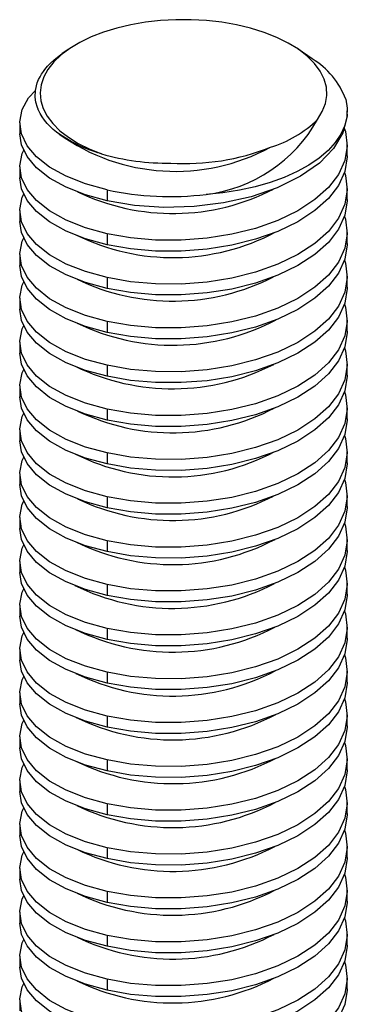
# Paper-space layout '_Триметрия' of a CAD drawing. Units: millimetres. Extents: x -13.2 to 12.3, y -14.3 to 34.3.
# Drawn here: x -4.4 to 3.6, y 10.3 to 34.3 of the extents above; entities that cross this region are included whole.
import ezdxf

# ---------------------------------------------------------------- set-up
doc = ezdxf.new("R2010")
doc.units = ezdxf.units.MM

psp = doc.layouts.new('_Триметрия')

# ---------------------------------------------------------------- linework, layer by layer
at = {"color": 7, "linetype": 'Continuous', "lineweight": 25}
for p, q in [((-3.235, 33.609), (-3.397, 33.498)), ((2.707, 33.371), (2.36, 33.609)), ((3.563, 32.073), (3.563, 32.097)), ((-4.437, 31.806), (-4.437, 31.538)), ((3.563, 31.002), (3.563, 31.27)), ((-4.437, 30.734), (-4.437, 30.466)), ((-2.304, 30.168), (-2.304, 29.9)), ((3.563, 29.931), (3.563, 30.198)), ((-4.437, 29.663), (-4.437, 29.395)), ((3.563, 28.859), (3.563, 29.127)), ((-2.304, 29.097), (-2.304, 28.829)), ((-4.437, 28.591), (-4.437, 28.323)), ((-2.304, 28.025), (-2.304, 27.758)), ((3.563, 27.788), (3.563, 28.056)), ((-4.437, 27.52), (-4.437, 27.252)), ((-2.304, 26.954), (-2.304, 26.686)), ((3.563, 26.716), (3.563, 26.984)), ((-4.437, 26.448), (-4.437, 26.18)), ((-2.304, 25.882), (-2.304, 25.615)), ((3.563, 25.645), (3.563, 25.913)), ((-4.437, 25.377), (-4.437, 25.109)), ((-2.304, 24.811), (-2.304, 24.543)), ((3.563, 24.573), (3.563, 24.841)), ((-4.437, 24.305), (-4.437, 24.038)), ((-2.304, 23.74), (-2.304, 23.472)), ((3.563, 23.502), (3.563, 23.77)), ((-4.437, 23.234), (-4.437, 22.966)), ((-2.304, 22.668), (-2.304, 22.4)), ((3.563, 22.43), (3.563, 22.698)), ((-4.437, 22.163), (-4.437, 21.895)), ((-2.304, 21.597), (-2.304, 21.329)), ((3.563, 21.359), (3.563, 21.627)), ((-4.437, 21.091), (-4.437, 20.823)), ((-2.304, 20.525), (-2.304, 20.257)), ((3.563, 20.287), (3.563, 20.555)), ((-4.437, 20.02), (-4.437, 19.752)), ((-2.304, 19.454), (-2.304, 19.186)), ((3.563, 19.216), (3.563, 19.484)), ((-4.437, 18.948), (-4.437, 18.68)), ((-2.304, 18.382), (-2.304, 18.114)), ((3.563, 18.145), (3.563, 18.412)), ((-4.437, 17.877), (-4.437, 17.609)), ((3.563, 17.073), (3.563, 17.341)), ((-2.304, 17.311), (-2.304, 17.043)), ((-4.437, 16.805), (-4.437, 16.537)), ((-2.304, 16.239), (-2.304, 15.971)), ((3.563, 16.002), (3.563, 16.269)), ((-4.437, 15.734), (-4.437, 15.466)), ((-2.304, 15.168), (-2.304, 14.9)), ((3.563, 14.93), (3.563, 15.198)), ((-4.437, 14.662), (-4.437, 14.394)), ((-2.304, 14.096), (-2.304, 13.829)), ((3.563, 13.859), (3.563, 14.127)), ((-4.437, 13.591), (-4.437, 13.323)), ((-2.304, 13.025), (-2.304, 12.757)), ((3.563, 12.787), (3.563, 13.055)), ((-4.437, 12.519), (-4.437, 12.252)), ((-2.304, 11.954), (-2.304, 11.686)), ((3.563, 11.716), (3.563, 11.984)), ((-4.437, 11.448), (-4.437, 11.18)), ((-2.304, 10.882), (-2.304, 10.614)), ((3.563, 10.644), (3.563, 10.912)), ((-4.437, 10.376), (-4.437, 10.109))]:
    psp.add_line(p, q, dxfattribs=at)
at = {"color": 7, "linetype": 'Continuous', "lineweight": 25, "flags": 128}
for points in [[(1.196, 34.12), (0.854, 34.202), (0.496, 34.263), (0.128, 34.305), (-0.247, 34.326), (-0.624, 34.326), (-0.999, 34.305), (-1.367, 34.264), (-1.725, 34.202), (-2.068, 34.121), (-2.391, 34.022), (-2.692, 33.905), (-2.967, 33.772), (-3.213, 33.624), (-3.426, 33.464), (-3.605, 33.293), (-3.747, 33.113), (-3.85, 32.926), (-3.914, 32.735), (-3.937, 32.541), (-3.92, 32.347), (-3.862, 32.155), (-3.765, 31.968), (-3.629, 31.786), (-3.456, 31.614), (-3.248, 31.452), (-3.007, 31.302), (-2.737, 31.167), (-2.44, 31.048)], [(2.836, 31.888), (2.953, 32.079), (3.029, 32.276), (3.061, 32.475), (3.051, 32.676), (2.997, 32.875), (2.9, 33.069), (2.762, 33.257), (2.585, 33.435), (2.37, 33.602), (2.121, 33.756), (1.839, 33.895), (1.53, 34.017), (1.196, 34.12)], [(-2.44, 31.048), (-2.45, 31.05), (-2.468, 31.056), (-2.529, 31.075), (-2.621, 31.105), (-2.743, 31.149), (-2.944, 31.231), (-3.18, 31.346), (-3.433, 31.501), (-3.538, 31.578), (-3.621, 31.647), (-3.686, 31.706), (-3.734, 31.755), (-3.768, 31.793), (-3.833, 31.871), (-3.89, 31.951), (-3.939, 32.032), (-3.98, 32.115), (-3.98, 32.115), (-3.98, 32.115), (-3.98, 32.115), (-3.98, 32.115), (-3.98, 32.115), (-3.98, 32.116), (-3.981, 32.116), (-3.981, 32.118), (-3.982, 32.12), (-3.985, 32.126), (-3.99, 32.138), (-4.006, 32.178), (-4.043, 32.31), (-4.06, 32.437), (-4.054, 32.596), (-4.008, 32.785), (-3.975, 32.864), (-3.941, 32.933), (-3.907, 32.992), (-3.86, 33.062), (-3.823, 33.111), (-3.758, 33.188), (-3.684, 33.265), (-3.604, 33.339), (-3.516, 33.412), (-3.471, 33.445), (-3.411, 33.489), (-3.397, 33.498)], [(-2.304, 30.168), (-2.828, 30.313), (-3.303, 30.5), (-3.709, 30.724), (-4.03, 30.977), (-4.259, 31.248), (-4.396, 31.534), (-4.437, 31.831), (-4.378, 32.129), (-4.221, 32.417), (-4.053, 32.599)], [(3.524, 32.383), (3.56, 32.168), (3.553, 31.952), (3.501, 31.738), (3.407, 31.528), (3.27, 31.324), (3.093, 31.129), (2.877, 30.944), (2.625, 30.772), (2.339, 30.614), (2.023, 30.473), (1.68, 30.35), (1.313, 30.245), (0.928, 30.161), (0.527, 30.098), (0.116, 30.057)], [(3.55, 32.073), (3.559, 31.972), (3.457, 31.563), (3.227, 31.176), (2.881, 30.822), (2.418, 30.499), (1.854, 30.22), (1.217, 30.002), (0.539, 29.85), (-0.18, 29.761), (-0.918, 29.739), (-1.637, 29.787), (-2.304, 29.9)], [(-2.304, 29.9), (-2.828, 30.045), (-3.303, 30.232), (-3.709, 30.456), (-4.03, 30.709), (-4.259, 30.98), (-4.396, 31.266), (-4.434, 31.538)], [(3.486, 31.679), (3.521, 31.592), (3.562, 31.24), (3.503, 30.886), (3.346, 30.544), (3.1, 30.225), (2.769, 29.93), (2.353, 29.658), (1.864, 29.421), (1.32, 29.228), (0.744, 29.085), (0.14, 28.988), (-0.491, 28.94), (-1.123, 28.942), (-1.735, 28.996), (-2.304, 29.097)], [(-2.304, 29.097), (-2.828, 29.241), (-3.303, 29.429), (-3.709, 29.653), (-4.03, 29.905), (-4.259, 30.176), (-4.396, 30.462), (-4.437, 30.759), (-4.378, 31.057), (-4.334, 31.138)], [(3.559, 31.002), (3.562, 30.972), (3.503, 30.619), (3.346, 30.276), (3.1, 29.957), (2.769, 29.662), (2.353, 29.39), (1.864, 29.153), (1.32, 28.96), (0.744, 28.817), (0.14, 28.721), (-0.491, 28.672), (-1.123, 28.674), (-1.735, 28.728), (-2.304, 28.829)], [(3.492, 30.593), (3.521, 30.521), (3.562, 30.169), (3.503, 29.815), (3.346, 29.473), (3.1, 29.154), (2.769, 28.858), (2.353, 28.586), (1.864, 28.349), (1.32, 28.157), (0.744, 28.013), (0.14, 27.917), (-0.491, 27.868), (-1.123, 27.871), (-1.735, 27.924), (-2.304, 28.025)], [(-2.304, 28.829), (-2.828, 28.974), (-3.303, 29.161), (-3.709, 29.385), (-4.03, 29.638), (-4.259, 29.909), (-4.396, 30.194), (-4.434, 30.466)], [(-2.304, 28.025), (-2.828, 28.17), (-3.303, 28.357), (-3.709, 28.581), (-4.03, 28.834), (-4.259, 29.105), (-4.396, 29.391), (-4.437, 29.688), (-4.378, 29.986), (-4.334, 30.066)], [(3.559, 29.93), (3.562, 29.901), (3.503, 29.547), (3.346, 29.205), (3.1, 28.886), (2.769, 28.59), (2.353, 28.318), (1.864, 28.082), (1.32, 27.889), (0.744, 27.745), (0.14, 27.649), (-0.491, 27.6), (-1.123, 27.603), (-1.735, 27.657), (-2.304, 27.758)], [(-2.304, 27.758), (-2.828, 27.902), (-3.303, 28.089), (-3.709, 28.313), (-4.03, 28.566), (-4.259, 28.837), (-4.396, 29.123), (-4.434, 29.395)], [(3.492, 29.521), (3.521, 29.449), (3.562, 29.097), (3.503, 28.744), (3.346, 28.401), (3.1, 28.082), (2.769, 27.787), (2.353, 27.515), (1.864, 27.278), (1.32, 27.085), (0.744, 26.942), (0.14, 26.845), (-0.491, 26.797), (-1.123, 26.799), (-1.735, 26.853), (-2.304, 26.954)], [(-2.304, 26.954), (-2.828, 27.099), (-3.303, 27.286), (-3.709, 27.51), (-4.03, 27.763), (-4.259, 28.034), (-4.396, 28.319), (-4.437, 28.616), (-4.378, 28.915), (-4.334, 28.995)], [(3.559, 28.859), (3.562, 28.829), (3.503, 28.476), (3.346, 28.133), (3.1, 27.815), (2.769, 27.519), (2.353, 27.247), (1.864, 27.01), (1.32, 26.817), (0.744, 26.674), (0.14, 26.578), (-0.491, 26.529), (-1.123, 26.532), (-1.735, 26.585), (-2.304, 26.686)], [(3.492, 28.45), (3.521, 28.378), (3.562, 28.026), (3.503, 27.672), (3.346, 27.33), (3.1, 27.011), (2.769, 26.715), (2.353, 26.443), (1.864, 26.206), (1.32, 26.014), (0.744, 25.87), (0.14, 25.774), (-0.491, 25.725), (-1.123, 25.728), (-1.735, 25.782), (-2.304, 25.882)], [(-2.304, 26.686), (-2.828, 26.831), (-3.303, 27.018), (-3.709, 27.242), (-4.03, 27.495), (-4.259, 27.766), (-4.396, 28.051), (-4.434, 28.324)], [(-2.304, 25.882), (-2.828, 26.027), (-3.303, 26.214), (-3.709, 26.438), (-4.03, 26.691), (-4.259, 26.962), (-4.396, 27.248), (-4.437, 27.545), (-4.378, 27.843), (-4.334, 27.923)], [(3.559, 27.788), (3.562, 27.758), (3.503, 27.404), (3.346, 27.062), (3.1, 26.743), (2.769, 26.447), (2.353, 26.175), (1.864, 25.939), (1.32, 25.746), (0.744, 25.602), (0.14, 25.506), (-0.491, 25.458), (-1.123, 25.46), (-1.735, 25.514), (-2.304, 25.615)], [(-2.304, 25.615), (-2.828, 25.759), (-3.303, 25.946), (-3.709, 26.17), (-4.03, 26.423), (-4.259, 26.694), (-4.396, 26.98), (-4.434, 27.252)], [(3.492, 27.378), (3.521, 27.306), (3.562, 26.954), (3.503, 26.601), (3.346, 26.258), (3.1, 25.939), (2.769, 25.644), (2.353, 25.372), (1.864, 25.135), (1.32, 24.942), (0.744, 24.799), (0.14, 24.703), (-0.491, 24.654), (-1.123, 24.656), (-1.735, 24.71), (-2.304, 24.811)], [(-2.304, 24.811), (-2.828, 24.956), (-3.303, 25.143), (-3.709, 25.367), (-4.03, 25.62), (-4.259, 25.891), (-4.396, 26.176), (-4.437, 26.474), (-4.378, 26.772), (-4.334, 26.852)], [(3.559, 26.716), (3.562, 26.686), (3.503, 26.333), (3.346, 25.99), (3.1, 25.672), (2.769, 25.376), (2.353, 25.104), (1.864, 24.867), (1.32, 24.674), (0.744, 24.531), (0.14, 24.435), (-0.491, 24.386), (-1.123, 24.389), (-1.735, 24.442), (-2.304, 24.543)], [(3.492, 26.307), (3.521, 26.235), (3.562, 25.883), (3.503, 25.529), (3.346, 25.187), (3.1, 24.868), (2.769, 24.572), (2.353, 24.3), (1.864, 24.064), (1.32, 23.871), (0.744, 23.727), (0.14, 23.631), (-0.491, 23.582), (-1.123, 23.585), (-1.735, 23.639), (-2.304, 23.74)], [(-2.304, 24.543), (-2.828, 24.688), (-3.303, 24.875), (-3.709, 25.099), (-4.03, 25.352), (-4.259, 25.623), (-4.396, 25.908), (-4.434, 26.181)], [(-2.304, 23.74), (-2.828, 23.884), (-3.303, 24.071), (-3.709, 24.295), (-4.03, 24.548), (-4.259, 24.819), (-4.396, 25.105), (-4.437, 25.402), (-4.378, 25.7), (-4.334, 25.78)], [(3.559, 25.645), (3.562, 25.615), (3.503, 25.261), (3.346, 24.919), (3.1, 24.6), (2.769, 24.304), (2.353, 24.032), (1.864, 23.796), (1.32, 23.603), (0.744, 23.459), (0.14, 23.363), (-0.491, 23.315), (-1.123, 23.317), (-1.735, 23.371), (-2.304, 23.472)], [(-2.304, 23.472), (-2.828, 23.616), (-3.303, 23.803), (-3.709, 24.028), (-4.03, 24.28), (-4.259, 24.551), (-4.396, 24.837), (-4.434, 25.109)], [(3.492, 25.236), (3.521, 25.163), (3.562, 24.811), (3.503, 24.458), (3.346, 24.115), (3.1, 23.797), (2.769, 23.501), (2.353, 23.229), (1.864, 22.992), (1.32, 22.799), (0.744, 22.656), (0.14, 22.56), (-0.491, 22.511), (-1.123, 22.514), (-1.735, 22.567), (-2.304, 22.668)], [(-2.304, 22.668), (-2.828, 22.813), (-3.303, 23), (-3.709, 23.224), (-4.03, 23.477), (-4.259, 23.748), (-4.396, 24.033), (-4.437, 24.331), (-4.378, 24.629), (-4.334, 24.709)], [(3.559, 24.573), (3.562, 24.544), (3.503, 24.19), (3.346, 23.848), (3.1, 23.529), (2.769, 23.233), (2.353, 22.961), (1.864, 22.724), (1.32, 22.531), (0.744, 22.388), (0.14, 22.292), (-0.491, 22.243), (-1.123, 22.246), (-1.735, 22.299), (-2.304, 22.4)], [(3.492, 24.164), (3.521, 24.092), (3.562, 23.74), (3.503, 23.386), (3.346, 23.044), (3.1, 22.725), (2.769, 22.429), (2.353, 22.157), (1.864, 21.921), (1.32, 21.728), (0.744, 21.584), (0.14, 21.488), (-0.491, 21.44), (-1.123, 21.442), (-1.735, 21.496), (-2.304, 21.597)], [(-2.304, 22.4), (-2.828, 22.545), (-3.303, 22.732), (-3.709, 22.956), (-4.03, 23.209), (-4.259, 23.48), (-4.396, 23.765), (-4.434, 24.038)], [(-2.304, 21.597), (-2.828, 21.741), (-3.303, 21.928), (-3.709, 22.153), (-4.03, 22.405), (-4.259, 22.676), (-4.396, 22.962), (-4.437, 23.259), (-4.378, 23.557), (-4.334, 23.637)], [(3.559, 23.502), (3.562, 23.472), (3.503, 23.118), (3.346, 22.776), (3.1, 22.457), (2.769, 22.161), (2.353, 21.89), (1.864, 21.653), (1.32, 21.46), (0.744, 21.317), (0.14, 21.22), (-0.491, 21.172), (-1.123, 21.174), (-1.735, 21.228), (-2.304, 21.329)], [(-2.304, 21.329), (-2.828, 21.473), (-3.303, 21.661), (-3.709, 21.885), (-4.03, 22.137), (-4.259, 22.408), (-4.396, 22.694), (-4.434, 22.966)], [(3.492, 23.093), (3.521, 23.02), (3.562, 22.668), (3.503, 22.315), (3.346, 21.972), (3.1, 21.654), (2.769, 21.358), (2.353, 21.086), (1.864, 20.849), (1.32, 20.656), (0.744, 20.513), (0.14, 20.417), (-0.491, 20.368), (-1.123, 20.371), (-1.735, 20.424), (-2.304, 20.525)], [(-2.304, 20.525), (-2.828, 20.67), (-3.303, 20.857), (-3.709, 21.081), (-4.03, 21.334), (-4.259, 21.605), (-4.396, 21.89), (-4.437, 22.188), (-4.378, 22.486), (-4.334, 22.566)], [(3.559, 22.43), (3.562, 22.401), (3.503, 22.047), (3.346, 21.705), (3.1, 21.386), (2.769, 21.09), (2.353, 20.818), (1.864, 20.581), (1.32, 20.388), (0.744, 20.245), (0.14, 20.149), (-0.491, 20.1), (-1.123, 20.103), (-1.735, 20.156), (-2.304, 20.257)], [(-2.304, 20.257), (-2.828, 20.402), (-3.303, 20.589), (-3.709, 20.813), (-4.03, 21.066), (-4.259, 21.337), (-4.396, 21.623), (-4.434, 21.895)], [(3.492, 22.021), (3.521, 21.949), (3.562, 21.597), (3.503, 21.243), (3.346, 20.901), (3.1, 20.582), (2.769, 20.286), (2.353, 20.015), (1.864, 19.778), (1.32, 19.585), (0.744, 19.441), (0.14, 19.345), (-0.491, 19.297), (-1.123, 19.299), (-1.735, 19.353), (-2.304, 19.454)], [(-2.304, 19.454), (-2.828, 19.598), (-3.303, 19.785), (-3.709, 20.01), (-4.03, 20.262), (-4.259, 20.533), (-4.396, 20.819), (-4.437, 21.116), (-4.378, 21.414), (-4.334, 21.495)], [(3.559, 21.359), (3.562, 21.329), (3.503, 20.975), (3.346, 20.633), (3.1, 20.314), (2.769, 20.019), (2.353, 19.747), (1.864, 19.51), (1.32, 19.317), (0.744, 19.174), (0.14, 19.077), (-0.491, 19.029), (-1.123, 19.031), (-1.735, 19.085), (-2.304, 19.186)], [(3.492, 20.95), (3.521, 20.877), (3.562, 20.526), (3.503, 20.172), (3.346, 19.83), (3.1, 19.511), (2.769, 19.215), (2.353, 18.943), (1.864, 18.706), (1.32, 18.513), (0.744, 18.37), (0.14, 18.274), (-0.491, 18.225), (-1.123, 18.228), (-1.735, 18.281), (-2.304, 18.382)], [(-2.304, 19.186), (-2.828, 19.33), (-3.303, 19.518), (-3.709, 19.742), (-4.03, 19.994), (-4.259, 20.265), (-4.396, 20.551), (-4.434, 20.823)], [(-2.304, 18.382), (-2.828, 18.527), (-3.303, 18.714), (-3.709, 18.938), (-4.03, 19.191), (-4.259, 19.462), (-4.396, 19.747), (-4.437, 20.045), (-4.378, 20.343), (-4.334, 20.423)], [(3.559, 20.287), (3.562, 20.258), (3.503, 19.904), (3.346, 19.562), (3.1, 19.243), (2.769, 18.947), (2.353, 18.675), (1.864, 18.438), (1.32, 18.246), (0.744, 18.102), (0.14, 18.006), (-0.491, 17.957), (-1.123, 17.96), (-1.735, 18.014), (-2.304, 18.114)], [(-2.304, 18.114), (-2.828, 18.259), (-3.303, 18.446), (-3.709, 18.67), (-4.03, 18.923), (-4.259, 19.194), (-4.396, 19.48), (-4.434, 19.752)], [(3.492, 19.878), (3.521, 19.806), (3.562, 19.454), (3.503, 19.1), (3.346, 18.758), (3.1, 18.439), (2.769, 18.143), (2.353, 17.872), (1.864, 17.635), (1.32, 17.442), (0.744, 17.299), (0.14, 17.202), (-0.491, 17.154), (-1.123, 17.156), (-1.735, 17.21), (-2.304, 17.311)], [(-2.304, 17.311), (-2.828, 17.455), (-3.303, 17.643), (-3.709, 17.867), (-4.03, 18.119), (-4.259, 18.39), (-4.396, 18.676), (-4.437, 18.973), (-4.378, 19.271), (-4.334, 19.352)], [(3.559, 19.216), (3.562, 19.186), (3.503, 18.833), (3.346, 18.49), (3.1, 18.171), (2.769, 17.876), (2.353, 17.604), (1.864, 17.367), (1.32, 17.174), (0.744, 17.031), (0.14, 16.935), (-0.491, 16.886), (-1.123, 16.888), (-1.735, 16.942), (-2.304, 17.043)], [(3.492, 18.807), (3.521, 18.734), (3.562, 18.383), (3.503, 18.029), (3.346, 17.687), (3.1, 17.368), (2.769, 17.072), (2.353, 16.8), (1.864, 16.563), (1.32, 16.371), (0.744, 16.227), (0.14, 16.131), (-0.491, 16.082), (-1.123, 16.085), (-1.735, 16.138), (-2.304, 16.239)], [(-2.304, 17.043), (-2.828, 17.188), (-3.303, 17.375), (-3.709, 17.599), (-4.03, 17.852), (-4.259, 18.123), (-4.396, 18.408), (-4.434, 18.68)], [(-2.304, 16.239), (-2.828, 16.384), (-3.303, 16.571), (-3.709, 16.795), (-4.03, 17.048), (-4.259, 17.319), (-4.396, 17.605), (-4.437, 17.902), (-4.378, 18.2), (-4.334, 18.28)], [(3.559, 18.144), (3.562, 18.115), (3.503, 17.761), (3.346, 17.419), (3.1, 17.1), (2.769, 16.804), (2.353, 16.532), (1.864, 16.295), (1.32, 16.103), (0.744, 15.959), (0.14, 15.863), (-0.491, 15.814), (-1.123, 15.817), (-1.735, 15.871), (-2.304, 15.971)], [(-2.304, 15.971), (-2.828, 16.116), (-3.303, 16.303), (-3.709, 16.527), (-4.03, 16.78), (-4.259, 17.051), (-4.396, 17.337), (-4.434, 17.609)], [(3.492, 17.735), (3.521, 17.663), (3.562, 17.311), (3.503, 16.957), (3.346, 16.615), (3.1, 16.296), (2.769, 16.001), (2.353, 15.729), (1.864, 15.492), (1.32, 15.299), (0.744, 15.156), (0.14, 15.059), (-0.491, 15.011), (-1.123, 15.013), (-1.735, 15.067), (-2.304, 15.168)], [(-2.304, 15.168), (-2.828, 15.313), (-3.303, 15.5), (-3.709, 15.724), (-4.03, 15.976), (-4.259, 16.247), (-4.396, 16.533), (-4.437, 16.83), (-4.378, 17.128), (-4.334, 17.209)], [(3.559, 17.073), (3.562, 17.043), (3.503, 16.69), (3.346, 16.347), (3.1, 16.028), (2.769, 15.733), (2.353, 15.461), (1.864, 15.224), (1.32, 15.031), (0.744, 14.888), (0.14, 14.792), (-0.491, 14.743), (-1.123, 14.745), (-1.735, 14.799), (-2.304, 14.9)], [(3.492, 16.664), (3.521, 16.592), (3.562, 16.24), (3.503, 15.886), (3.346, 15.544), (3.1, 15.225), (2.769, 14.929), (2.353, 14.657), (1.864, 14.42), (1.32, 14.228), (0.744, 14.084), (0.14, 13.988), (-0.491, 13.939), (-1.123, 13.942), (-1.735, 13.996), (-2.304, 14.096)], [(-2.304, 14.9), (-2.828, 15.045), (-3.303, 15.232), (-3.709, 15.456), (-4.03, 15.709), (-4.259, 15.98), (-4.396, 16.265), (-4.434, 16.537)], [(-2.304, 14.096), (-2.828, 14.241), (-3.303, 14.428), (-3.709, 14.652), (-4.03, 14.905), (-4.259, 15.176), (-4.396, 15.462), (-4.437, 15.759), (-4.378, 16.057), (-4.334, 16.137)], [(3.559, 16.001), (3.562, 15.972), (3.503, 15.618), (3.346, 15.276), (3.1, 14.957), (2.769, 14.661), (2.353, 14.389), (1.864, 14.153), (1.32, 13.96), (0.744, 13.816), (0.14, 13.72), (-0.491, 13.671), (-1.123, 13.674), (-1.735, 13.728), (-2.304, 13.829)], [(-2.304, 13.829), (-2.828, 13.973), (-3.303, 14.16), (-3.709, 14.384), (-4.03, 14.637), (-4.259, 14.908), (-4.396, 15.194), (-4.434, 15.466)], [(3.492, 15.592), (3.521, 15.52), (3.562, 15.168), (3.503, 14.815), (3.346, 14.472), (3.1, 14.153), (2.769, 13.858), (2.353, 13.586), (1.864, 13.349), (1.32, 13.156), (0.744, 13.013), (0.14, 12.917), (-0.491, 12.868), (-1.123, 12.87), (-1.735, 12.924), (-2.304, 13.025)], [(-2.304, 13.025), (-2.828, 13.17), (-3.303, 13.357), (-3.709, 13.581), (-4.03, 13.834), (-4.259, 14.105), (-4.396, 14.39), (-4.437, 14.687), (-4.378, 14.986), (-4.334, 15.066)], [(3.559, 14.93), (3.562, 14.9), (3.503, 14.547), (3.346, 14.204), (3.1, 13.886), (2.769, 13.59), (2.353, 13.318), (1.864, 13.081), (1.32, 12.888), (0.744, 12.745), (0.14, 12.649), (-0.491, 12.6), (-1.123, 12.603), (-1.735, 12.656), (-2.304, 12.757)], [(3.492, 14.521), (3.521, 14.449), (3.562, 14.097), (3.503, 13.743), (3.346, 13.401), (3.1, 13.082), (2.769, 12.786), (2.353, 12.514), (1.864, 12.278), (1.32, 12.085), (0.744, 11.941), (0.14, 11.845), (-0.491, 11.796), (-1.123, 11.799), (-1.735, 11.853), (-2.304, 11.954)], [(-2.304, 12.757), (-2.828, 12.902), (-3.303, 13.089), (-3.709, 13.313), (-4.03, 13.566), (-4.259, 13.837), (-4.396, 14.122), (-4.434, 14.395)], [(-2.304, 11.954), (-2.828, 12.098), (-3.303, 12.285), (-3.709, 12.509), (-4.03, 12.762), (-4.259, 13.033), (-4.396, 13.319), (-4.437, 13.616), (-4.378, 13.914), (-4.334, 13.994)], [(3.559, 13.859), (3.562, 13.829), (3.503, 13.475), (3.346, 13.133), (3.1, 12.814), (2.769, 12.518), (2.353, 12.246), (1.864, 12.01), (1.32, 11.817), (0.744, 11.673), (0.14, 11.577), (-0.491, 11.529), (-1.123, 11.531), (-1.735, 11.585), (-2.304, 11.686)], [(-2.304, 11.686), (-2.828, 11.83), (-3.303, 12.017), (-3.709, 12.242), (-4.03, 12.494), (-4.259, 12.765), (-4.396, 13.051), (-4.434, 13.323)], [(3.492, 13.449), (3.521, 13.377), (3.562, 13.025), (3.503, 12.672), (3.346, 12.329), (3.1, 12.01), (2.769, 11.715), (2.353, 11.443), (1.864, 11.206), (1.32, 11.013), (0.744, 10.87), (0.14, 10.774), (-0.491, 10.725), (-1.123, 10.728), (-1.735, 10.781), (-2.304, 10.882)], [(-2.304, 10.882), (-2.828, 11.027), (-3.303, 11.214), (-3.709, 11.438), (-4.03, 11.691), (-4.259, 11.962), (-4.396, 12.247), (-4.437, 12.545), (-4.378, 12.843), (-4.334, 12.923)], [(3.559, 12.787), (3.562, 12.757), (3.503, 12.404), (3.346, 12.061), (3.1, 11.743), (2.769, 11.447), (2.353, 11.175), (1.864, 10.938), (1.32, 10.745), (0.744, 10.602), (0.14, 10.506), (-0.491, 10.457), (-1.123, 10.46), (-1.735, 10.513), (-2.304, 10.614)], [(3.492, 12.378), (3.521, 12.306), (3.562, 11.954), (3.503, 11.6), (3.346, 11.258), (3.1, 10.939), (2.769, 10.643), (2.353, 10.371), (1.864, 10.135), (1.32, 9.942), (0.744, 9.798), (0.14, 9.702), (-0.491, 9.654), (-1.123, 9.656), (-1.735, 9.71), (-2.304, 9.811)], [(-2.304, 10.614), (-2.828, 10.759), (-3.303, 10.946), (-3.709, 11.17), (-4.03, 11.423), (-4.259, 11.694), (-4.396, 11.979), (-4.434, 12.252)], [(-2.304, 9.811), (-2.828, 9.955), (-3.303, 10.142), (-3.709, 10.366), (-4.03, 10.619), (-4.259, 10.89), (-4.396, 11.176), (-4.437, 11.473), (-4.378, 11.771), (-4.334, 11.851)], [(3.559, 11.716), (3.562, 11.686), (3.503, 11.332), (3.346, 10.99), (3.1, 10.671), (2.769, 10.375), (2.353, 10.104), (1.864, 9.867), (1.32, 9.674), (0.744, 9.53), (0.14, 9.434), (-0.491, 9.386), (-1.123, 9.388), (-1.735, 9.442), (-2.304, 9.543)], [(-2.304, 9.543), (-2.828, 9.687), (-3.303, 9.874), (-3.709, 10.099), (-4.03, 10.351), (-4.259, 10.622), (-4.396, 10.908), (-4.434, 11.18)], [(3.492, 11.307), (3.521, 11.234), (3.562, 10.882), (3.503, 10.529), (3.346, 10.186), (3.1, 9.868), (2.769, 9.572), (2.353, 9.3), (1.864, 9.063), (1.32, 8.87), (0.744, 8.727), (0.14, 8.631), (-0.491, 8.582), (-1.123, 8.585), (-1.735, 8.638), (-2.304, 8.739)], [(-2.304, 8.739), (-2.828, 8.884), (-3.303, 9.071), (-3.709, 9.295), (-4.03, 9.548), (-4.259, 9.819), (-4.396, 10.104), (-4.437, 10.402), (-4.378, 10.7), (-4.334, 10.78)], [(3.559, 10.644), (3.562, 10.615), (3.503, 10.261), (3.346, 9.919), (3.1, 9.6), (2.769, 9.304), (2.353, 9.032), (1.864, 8.795), (1.32, 8.602), (0.744, 8.459), (0.14, 8.363), (-0.491, 8.314), (-1.123, 8.317), (-1.735, 8.37), (-2.304, 8.471)]]:
    psp.add_lwpolyline(points, dxfattribs=at)
at = {"color": 7, "linetype": 'Continuous', "lineweight": 25}
for centre, radius, start, end in [((1.717, 31.714), 1.927, 20.2961, 59.139), ((-0.32, 33.64), 3.609, 276.9339, 330.9512), ((0.846, 33.946), 2.863, 287.0323, 314.0268), ((-0.637, 35.49), 4.87, 234.3879, 298.4722), ((-0.813, 36.782), 5.961, 254.1658, 270.6512), ((-0.398, 36.465), 5.654, 266.4782, 291.6168), ((-0.697, 34.952), 5.361, 244.2815, 297.3218), ((-0.763, 37.322), 7.318, 257.8415, 276.8997), ((-0.693, 33.863), 5.349, 243.8323, 297.7983), ((-0.699, 32.827), 5.377, 244.2134, 297.1938), ((-0.688, 31.749), 5.376, 244.1074, 297.8679), ((-0.703, 30.723), 5.414, 243.9359, 297.1198), ((-0.694, 29.597), 5.365, 244.2488, 297.4701), ((-0.699, 28.489), 5.334, 243.5561, 297.6879), ((-0.697, 27.451), 5.361, 244.2818, 297.2977), ((-0.694, 26.36), 5.347, 243.8076, 297.7901), ((-0.7, 25.311), 5.368, 243.5622, 297.5834), ((-0.697, 24.242), 5.369, 243.67, 297.6409), ((-0.695, 23.175), 5.374, 243.7835, 297.6951), ((-0.692, 22.112), 5.382, 243.9003, 297.7456), ((-0.69, 21.052), 5.392, 244.0178, 297.7922), ((-0.692, 19.965), 5.377, 244.0475, 297.6652), ((-0.694, 18.883), 5.367, 244.0734, 297.5615), ((-0.696, 17.807), 5.361, 244.0966, 297.4864), ((-0.697, 16.735), 5.361, 244.1108, 297.4321), ((-0.697, 15.668), 5.365, 244.1089, 297.3924)]:
    psp.add_arc(centre, radius, start, end, dxfattribs=at)

doc.saveas('drawing.dxf')
